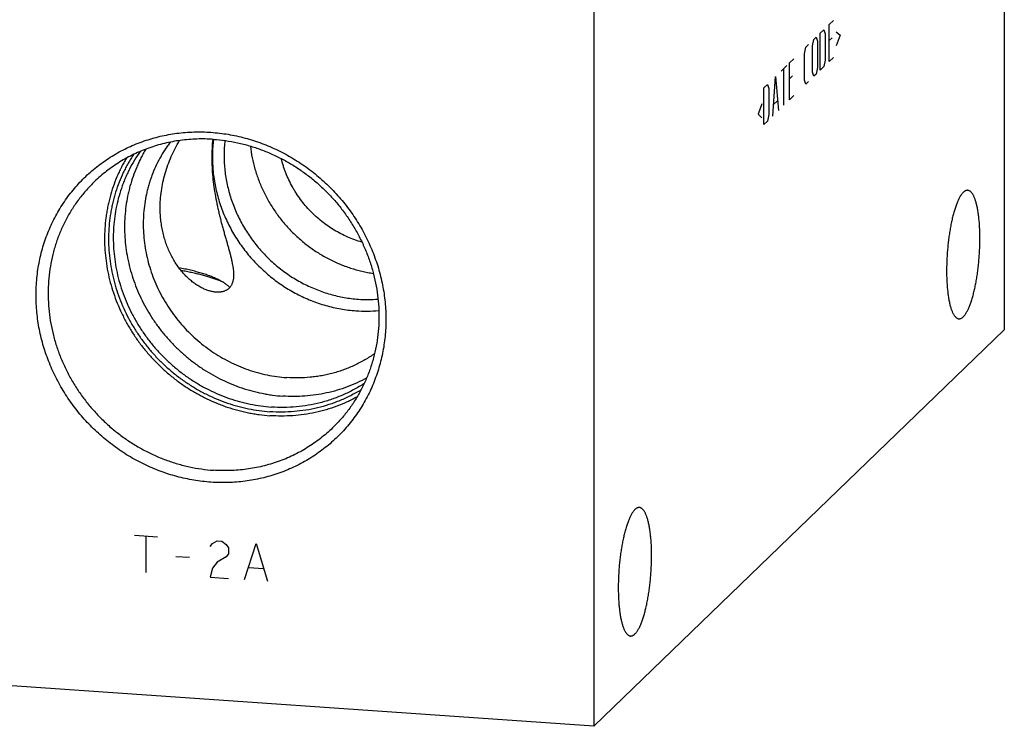
# Model space of a CAD drawing. Units: inches. Extents: x 0.3 to 21.7, y 0.3 to 16.7.
# Drawn here: x 10.5 to 13.6, y 5.9 to 8.2 of the extents above; entities that cross this region are included whole.
import ezdxf

# ---------------------------------------------------------------- set-up
doc = ezdxf.new("R2010")
doc.units = ezdxf.units.IN
doc.header["$LTSCALE"] = 1.21
doc.header["$MEASUREMENT"] = 0
doc.layers.get('0').update_dxf_attribs({"linetype": 'CONTINUOUS'})

msp = doc.modelspace()

# ---------------------------------------------------------------- linework, layer by layer
at = {"color": 7, "linetype": 'Continuous'}
for p, q in [((13.5789, 10.8021), (13.5789, 7.1799)), ((12.2848, 9.5521), (12.2848, 5.9299)), ((12.2848, 5.9299), (13.5789, 7.1799)), ((12.2848, 5.9299), (8.4211, 6.1979))]:
    msp.add_line(p, q, dxfattribs=at)
at = {"color": 4, "linetype": 'Continuous'}
for p, q in [((13.0269, 8.142), (13.0402, 8.1548)), ((13.0269, 8.026), (13.0269, 8.142)), ((12.9988, 8.1148), (13.0099, 8.1255)), ((12.9988, 7.9989), (12.9988, 8.1148)), ((13.0099, 8.1255), (13.0143, 8.1133)), ((13.0143, 8.1133), (13.0143, 8.0305)), ((13.0491, 8.1192), (13.0609, 8.1086)), ((13.0609, 8.1086), (13.0491, 8.0751)), ((12.9529, 8.0705), (12.9618, 8.0791)), ((12.9744, 8.0747), (12.9788, 8.0955)), ((12.9744, 7.9919), (12.9744, 8.0747)), ((12.9788, 8.0955), (12.9855, 8.102)), ((12.9855, 8.102), (12.9899, 8.0897)), ((12.9899, 8.0897), (12.9899, 8.0069)), ((13.0357, 8.1008), (13.0269, 8.0923)), ((12.9485, 8.0497), (12.9529, 8.0705)), ((12.9485, 7.9669), (12.9485, 8.0497)), ((12.8753, 7.9955), (12.893, 8.0127)), ((12.9019, 8.0212), (12.9152, 8.0341)), ((12.9019, 7.9053), (12.9019, 8.0212)), ((13.0143, 8.0305), (13.0099, 8.0096)), ((13.0269, 8.026), (13.0402, 8.0389)), ((12.8842, 7.8882), (12.8842, 8.0041)), ((12.9108, 7.9801), (12.9019, 7.9716)), ((12.9788, 7.9796), (12.9744, 7.9919)), ((12.9855, 7.986), (12.9788, 7.9796)), ((12.9899, 8.0069), (12.9855, 7.986)), ((13.0099, 8.0096), (12.9988, 7.9989)), ((12.8206, 7.9427), (12.8317, 7.9534)), ((12.8317, 7.9534), (12.8361, 7.9411)), ((12.8487, 7.8539), (12.8575, 7.9784)), ((12.8575, 7.9784), (12.8664, 7.871)), ((12.9529, 7.9546), (12.9485, 7.9669)), ((12.9618, 7.9632), (12.9529, 7.9546)), ((12.8206, 7.8268), (12.8206, 7.9427)), ((12.8361, 7.9411), (12.8361, 7.8583)), ((12.9019, 7.9053), (12.9152, 7.9182)), ((12.8146, 7.8928), (12.8028, 7.8593)), ((12.8516, 7.8899), (12.8634, 7.9013)), ((12.8028, 7.8593), (12.8146, 7.8486)), ((12.8361, 7.8583), (12.8317, 7.8375)), ((12.8317, 7.8375), (12.8206, 7.8268)), ((10.8359, 6.5327), (10.9084, 6.5277)), ((10.8721, 6.5302), (10.8721, 6.4143)), ((11.075, 6.4968), (11.0822, 6.5059)), ((11.0822, 6.5059), (11.0967, 6.5146)), ((11.0967, 6.5146), (11.1112, 6.5136)), ((11.1112, 6.5136), (11.1257, 6.5029)), ((11.1257, 6.5029), (11.1329, 6.4928)), ((11.1329, 6.4928), (11.1329, 6.4734)), ((11.1836, 6.3927), (11.2199, 6.506)), ((11.2199, 6.506), (11.2561, 6.3876)), ((10.9663, 6.4657), (11.0098, 6.4627)), ((11.1257, 6.4643), (11.0967, 6.447)), ((11.1329, 6.4734), (11.1257, 6.4643)), ((11.0822, 6.4287), (11.075, 6.4002)), ((11.0967, 6.447), (11.0822, 6.4287)), ((11.1981, 6.4303), (11.2416, 6.4273)), ((11.075, 6.4002), (11.1329, 6.3962))]:
    msp.add_line(p, q, dxfattribs=at)
at = {"color": 7, "linetype": 'Continuous'}
for centre, radius, start, end in [((10.9778, 7.0111), 0.3475, 67.1573, 69.4188), ((11.5715, 7.6956), 0.4202, 266.0115, 274.4499), ((11.5657, 7.6872), 0.4483, 266.0073, 275.2435)]:
    msp.add_arc(centre, radius, start, end, dxfattribs=at)
for points, knots in [([(11.0774, 6.6995), (11.0684, 6.7001), (11.0503, 6.7018), (11.0233, 6.7056), (10.9964, 6.7108), (10.9697, 6.7173), (10.9433, 6.7251), (10.9172, 6.7341), (10.8915, 6.7444), (10.8662, 6.7559), (10.8415, 6.7686), (10.8173, 6.7824), (10.7937, 6.7974), (10.7708, 6.8135), (10.7487, 6.8306), (10.7274, 6.8488), (10.7069, 6.8679), (10.6872, 6.8879), (10.6686, 6.9088), (10.6509, 6.9305), (10.6342, 6.953), (10.6186, 6.9763), (10.6041, 7.0001), (10.5908, 7.0246), (10.5786, 7.0497), (10.5676, 7.0752), (10.5579, 7.1011), (10.5494, 7.1274), (10.5422, 7.154), (10.5362, 7.1808), (10.5316, 7.2078), (10.5283, 7.235), (10.5263, 7.2621), (10.5256, 7.2892), (10.5263, 7.3162), (10.5283, 7.3431), (10.5316, 7.3698), (10.5362, 7.3961), (10.5422, 7.4221), (10.5494, 7.4477), (10.5579, 7.4729), (10.5676, 7.4975), (10.5786, 7.5215), (10.5908, 7.5448), (10.6041, 7.5675), (10.6186, 7.5893), (10.6342, 7.6104), (10.6509, 7.6306), (10.6686, 7.6499), (10.6872, 7.6682), (10.7069, 7.6855), (10.7274, 7.7018), (10.7487, 7.717), (10.7709, 7.731), (10.7938, 7.7439), (10.8173, 7.7557), (10.8415, 7.7662), (10.8663, 7.7754), (10.8915, 7.7834), (10.9173, 7.7901), (10.9434, 7.7955), (10.9698, 7.7996), (10.9965, 7.8024), (11.0234, 7.8039), (11.0504, 7.804), (11.0684, 7.8032), (11.0774, 7.8025)], [0, 0, 0, 0, 0.015675, 0.031402, 0.047181, 0.063009, 0.078885, 0.094806, 0.110769, 0.126771, 0.142809, 0.158878, 0.174974, 0.191093, 0.207229, 0.22338, 0.239538, 0.255699, 0.271859, 0.288012, 0.304153, 0.320278, 0.336381, 0.352459, 0.368506, 0.384519, 0.400494, 0.416428, 0.432317, 0.448159, 0.463953, 0.479695, 0.495386, 0.511023, 0.526607, 0.542139, 0.557618, 0.573047, 0.588427, 0.603759, 0.619048, 0.634296, 0.649507, 0.664685, 0.679834, 0.694959, 0.710064, 0.725155, 0.740238, 0.755317, 0.770398, 0.785486, 0.800587, 0.815706, 0.830847, 0.846016, 0.861217, 0.876453, 0.89173, 0.907049, 0.922415, 0.937829, 0.953293, 0.968809, 0.984378, 1, 1, 1, 1]), ([(11.0774, 7.8025), (11.0864, 7.8019), (11.1045, 7.8002), (11.1315, 7.7964), (11.1584, 7.7912), (11.1851, 7.7847), (11.2115, 7.7769), (11.2376, 7.7679), (11.2633, 7.7576), (11.2886, 7.7461), (11.3133, 7.7334), (11.3375, 7.7196), (11.3611, 7.7046), (11.384, 7.6885), (11.4061, 7.6714), (11.4274, 7.6532), (11.4479, 7.6341), (11.4676, 7.6141), (11.4862, 7.5932), (11.5039, 7.5715), (11.5206, 7.549), (11.5362, 7.5257), (11.5507, 7.5019), (11.564, 7.4774), (11.5762, 7.4523), (11.5871, 7.4268), (11.5969, 7.4009), (11.6054, 7.3746), (11.6126, 7.348), (11.6186, 7.3212), (11.6232, 7.2942), (11.6265, 7.267), (11.6285, 7.2399), (11.6292, 7.2128), (11.6285, 7.1858), (11.6265, 7.1589), (11.6232, 7.1322), (11.6186, 7.1059), (11.6126, 7.0799), (11.6054, 7.0543), (11.5969, 7.0291), (11.5872, 7.0045), (11.5762, 6.9805), (11.564, 6.9572), (11.5507, 6.9345), (11.5362, 6.9127), (11.5206, 6.8916), (11.5039, 6.8714), (11.4862, 6.8521), (11.4676, 6.8338), (11.4479, 6.8165), (11.4274, 6.8002), (11.4061, 6.785), (11.3839, 6.771), (11.361, 6.7581), (11.3375, 6.7463), (11.3133, 6.7358), (11.2885, 6.7266), (11.2632, 6.7186), (11.2375, 6.7119), (11.2114, 6.7065), (11.185, 6.7024), (11.1583, 6.6996), (11.1314, 6.6981), (11.1044, 6.698), (11.0864, 6.6988), (11.0774, 6.6995)], [0, 0, 0, 0, 0.015675, 0.031402, 0.047181, 0.063009, 0.078885, 0.094806, 0.110769, 0.126771, 0.142809, 0.158878, 0.174974, 0.191093, 0.207229, 0.22338, 0.239538, 0.255699, 0.271859, 0.288012, 0.304153, 0.320278, 0.336381, 0.352459, 0.368506, 0.384519, 0.400494, 0.416428, 0.432317, 0.448159, 0.463953, 0.479695, 0.495386, 0.511023, 0.526607, 0.542139, 0.557618, 0.573047, 0.588427, 0.603759, 0.619048, 0.634296, 0.649507, 0.664685, 0.679834, 0.694959, 0.710064, 0.725155, 0.740238, 0.755317, 0.770398, 0.785486, 0.800587, 0.815706, 0.830847, 0.846016, 0.861217, 0.876453, 0.89173, 0.907049, 0.922415, 0.937829, 0.953293, 0.968809, 0.984378, 1, 1, 1, 1]), ([(11.0854, 7.7803), (11.0767, 7.781), (11.0593, 7.7817), (11.0332, 7.7816), (11.0072, 7.7801), (10.9814, 7.7773), (10.9559, 7.7732), (10.9307, 7.7678), (10.9059, 7.7612), (10.8816, 7.7532), (10.8578, 7.7441), (10.8345, 7.7337), (10.8119, 7.7221), (10.7899, 7.7093), (10.7687, 7.6954), (10.7483, 7.6804), (10.7288, 7.6644), (10.7163, 7.653), (10.7103, 7.6471)], [0, 0, 0, 0, 0.063862, 0.127503, 0.190923, 0.254128, 0.317122, 0.379916, 0.442519, 0.504944, 0.567205, 0.629319, 0.691304, 0.753178, 0.814964, 0.876681, 0.938352, 1, 1, 1, 1]), ([(10.949, 7.7716), (10.946, 7.7676), (10.9401, 7.7595), (10.9317, 7.747), (10.9237, 7.7343), (10.9137, 7.7168), (10.9024, 7.6943), (10.8927, 7.671), (10.886, 7.6519), (10.8814, 7.6374), (10.8774, 7.6227), (10.8726, 7.6028), (10.8681, 7.5777), (10.8647, 7.547), (10.8634, 7.5161), (10.8643, 7.485), (10.8673, 7.4539), (10.8724, 7.4229), (10.8795, 7.3922), (10.8888, 7.3619), (10.9, 7.3322), (10.9132, 7.3032), (10.9283, 7.275), (10.9453, 7.2478), (10.9639, 7.2217), (10.9842, 7.1968), (11.0061, 7.1733), (11.0295, 7.1512), (11.0541, 7.1306), (11.0801, 7.1117), (11.1071, 7.0946), (11.1351, 7.0792), (11.164, 7.0658), (11.1935, 7.0543), (11.2237, 7.0448), (11.2543, 7.0374), (11.2852, 7.0321), (11.3059, 7.0299), (11.3163, 7.0292)], [0, 0, 0, 0, 0.014958, 0.029929, 0.044916, 0.059921, 0.089988, 0.120153, 0.135279, 0.150434, 0.16562, 0.180839, 0.211373, 0.242047, 0.272867, 0.303834, 0.334946, 0.366201, 0.39759, 0.429107, 0.460739, 0.492474, 0.524296, 0.556189, 0.588136, 0.620117, 0.652113, 0.684106, 0.716076, 0.748003, 0.77987, 0.811659, 0.843355, 0.874943, 0.90641, 0.937747, 0.968945, 1, 1, 1, 1]), ([(10.9172, 7.5622), (10.9172, 7.5714), (10.9177, 7.5899), (10.9207, 7.6177), (10.9256, 7.6453), (10.9326, 7.6728), (10.9414, 7.6998), (10.9521, 7.7262), (10.9643, 7.7518), (10.9735, 7.7684), (10.9783, 7.7765)], [0, 0, 0, 0, 0.122506, 0.246115, 0.370705, 0.496122, 0.622147, 0.748463, 0.874617, 1, 1, 1, 1]), ([(11.083, 7.7805), (11.082, 7.7709), (11.0805, 7.7515), (11.0797, 7.722), (11.0805, 7.6918), (11.0827, 7.6613), (11.0863, 7.6307), (11.0913, 7.6002), (11.0963, 7.575), (11.1008, 7.5551), (11.1043, 7.5404), (11.108, 7.5259), (11.1118, 7.5116), (11.1156, 7.4976), (11.1195, 7.484), (11.1233, 7.4707), (11.1271, 7.4577), (11.1306, 7.4452), (11.134, 7.4331), (11.1372, 7.4214), (11.14, 7.4102), (11.1426, 7.3995), (11.1447, 7.3893), (11.1464, 7.3795), (11.1477, 7.3704), (11.1485, 7.3617), (11.1487, 7.3561), (11.1487, 7.3534)], [0, 0, 0, 0, 0.066297, 0.134343, 0.203763, 0.274185, 0.345217, 0.416426, 0.487307, 0.522446, 0.557276, 0.591708, 0.625652, 0.659009, 0.691682, 0.723571, 0.754577, 0.784605, 0.813567, 0.84138, 0.867977, 0.893301, 0.91731, 0.939979, 0.961304, 0.981299, 1, 1, 1, 1]), ([(11.0855, 7.7804), (11.0845, 7.7725), (11.0829, 7.7566), (11.0818, 7.7327), (11.082, 7.7087), (11.0834, 7.6847), (11.0861, 7.6606), (11.0901, 7.6367), (11.0953, 7.6129), (11.1017, 7.5893), (11.1094, 7.5661), (11.1183, 7.5432), (11.1283, 7.5207), (11.1395, 7.4987), (11.1517, 7.4772), (11.1651, 7.4563), (11.1795, 7.4361), (11.1949, 7.4166), (11.2112, 7.3979), (11.2285, 7.3801), (11.2466, 7.3631), (11.2655, 7.347), (11.2851, 7.3319), (11.3055, 7.3178), (11.3265, 7.3047), (11.3481, 7.2928), (11.3703, 7.282), (11.3928, 7.2723), (11.4158, 7.2638), (11.4391, 7.2565), (11.4627, 7.2504), (11.4865, 7.2456), (11.5104, 7.2421), (11.5265, 7.2405), (11.5345, 7.24)], [0, 0, 0, 0, 0.0304, 0.060911, 0.091534, 0.12227, 0.153116, 0.184071, 0.21513, 0.246289, 0.27754, 0.308879, 0.340295, 0.371782, 0.403329, 0.434926, 0.466563, 0.498228, 0.529911, 0.561599, 0.593282, 0.624948, 0.656586, 0.688184, 0.719732, 0.75122, 0.782639, 0.813979, 0.845233, 0.876394, 0.907455, 0.938412, 0.969262, 1, 1, 1, 1]), ([(11.0854, 7.7803), (11.0982, 7.7795), (11.1236, 7.7768), (11.1616, 7.77), (11.1991, 7.7604), (11.236, 7.7482), (11.2721, 7.7334), (11.3071, 7.716), (11.3411, 7.6962), (11.3736, 7.6741), (11.4046, 7.6497), (11.4339, 7.6233), (11.4614, 7.5949), (11.4868, 7.5647), (11.5101, 7.5329), (11.5311, 7.4997), (11.5498, 7.4651), (11.566, 7.4294), (11.5796, 7.3929), (11.5906, 7.3556), (11.5988, 7.3178), (11.6044, 7.2796), (11.6071, 7.2414), (11.6071, 7.2033), (11.6043, 7.1654), (11.5988, 7.1281), (11.5904, 7.0914), (11.5794, 7.0556), (11.5658, 7.0209), (11.5495, 6.9875), (11.5308, 6.9556), (11.5098, 6.9252), (11.4864, 6.8966), (11.4694, 6.8789), (11.4606, 6.8704)], [0, 0, 0, 0, 0.031145, 0.062443, 0.093888, 0.125471, 0.157179, 0.188997, 0.220909, 0.252896, 0.284937, 0.317011, 0.349097, 0.381172, 0.413214, 0.445202, 0.477115, 0.508935, 0.540645, 0.57223, 0.603678, 0.634978, 0.666126, 0.697117, 0.727951, 0.758633, 0.789168, 0.819566, 0.849842, 0.880009, 0.910088, 0.940098, 0.970061, 1, 1, 1, 1]), ([(11.1213, 7.7765), (11.1205, 7.7692), (11.1192, 7.7544), (11.1185, 7.7322), (11.1189, 7.7099), (11.1205, 7.6876), (11.1233, 7.6653), (11.1272, 7.6431), (11.1323, 7.621), (11.1385, 7.5992), (11.1459, 7.5777), (11.1543, 7.5564), (11.1638, 7.5356), (11.1743, 7.5153), (11.1859, 7.4954), (11.2026, 7.4697), (11.2259, 7.4391), (11.2521, 7.4109), (11.2746, 7.39), (11.2922, 7.3752), (11.3106, 7.3613), (11.3295, 7.3483), (11.3491, 7.3362), (11.3692, 7.3252), (11.3897, 7.3152), (11.4107, 7.3063), (11.4321, 7.2985), (11.4537, 7.2917), (11.4756, 7.2861), (11.4977, 7.2817), (11.5199, 7.2784), (11.5348, 7.277), (11.5422, 7.2764)], [0, 0, 0, 0, 0.030422, 0.060955, 0.091599, 0.122355, 0.153219, 0.184191, 0.215265, 0.246436, 0.277699, 0.309046, 0.34047, 0.371961, 0.40351, 0.435108, 0.498386, 0.561727, 0.593403, 0.62506, 0.656688, 0.688276, 0.719814, 0.751292, 0.7827, 0.814029, 0.845273, 0.876425, 0.907477, 0.938426, 0.969268, 1, 1, 1, 1]), ([(10.8334, 7.7328), (10.8303, 7.7283), (10.8244, 7.719), (10.8161, 7.7048), (10.8082, 7.6903), (10.7984, 7.6705), (10.7875, 7.6451), (10.7783, 7.619), (10.772, 7.5977), (10.7678, 7.5815), (10.7642, 7.5652), (10.7602, 7.5432), (10.7565, 7.5153), (10.7543, 7.4815), (10.7544, 7.4475), (10.7568, 7.4135), (10.7614, 7.3795), (10.7682, 7.3457), (10.7773, 7.3124), (10.7885, 7.2795), (10.8019, 7.2473), (10.8172, 7.216), (10.8346, 7.1856), (10.8539, 7.1563), (10.875, 7.1282), (10.8978, 7.1014), (10.9223, 7.0762), (10.9482, 7.0524), (10.9756, 7.0304), (11.0043, 7.0102), (11.0341, 6.9918), (11.0649, 6.9754), (11.0966, 6.961), (11.1291, 6.9487), (11.1621, 6.9385), (11.1956, 6.9306), (11.2294, 6.9248), (11.2521, 6.9225), (11.2635, 6.9217)], [0, 0, 0, 0, 0.014964, 0.029946, 0.044946, 0.059967, 0.090075, 0.120289, 0.135442, 0.150626, 0.165841, 0.18109, 0.211684, 0.242418, 0.273295, 0.304314, 0.335473, 0.366767, 0.398188, 0.429727, 0.461372, 0.49311, 0.524926, 0.556805, 0.588728, 0.620679, 0.652639, 0.684589, 0.716512, 0.748389, 0.780204, 0.81194, 0.843583, 0.875119, 0.906538, 0.937828, 0.968984, 1, 1, 1, 1]), ([(10.8541, 7.7422), (10.8478, 7.7333), (10.8359, 7.7151), (10.8227, 7.6912), (10.8131, 7.6715), (10.8064, 7.6565), (10.8003, 7.6412), (10.7929, 7.6205), (10.7849, 7.5941), (10.7775, 7.5616), (10.7724, 7.5287), (10.77, 7.5008), (10.7693, 7.4785), (10.7693, 7.456), (10.7707, 7.4277), (10.7747, 7.394), (10.7809, 7.3604), (10.7893, 7.3272), (10.8, 7.2944), (10.8127, 7.2623), (10.8276, 7.231), (10.8445, 7.2006), (10.8632, 7.1713), (10.8839, 7.1432), (10.9063, 7.1165), (10.9303, 7.0911), (10.9559, 7.0674), (10.9829, 7.0453), (11.0112, 7.025), (11.0407, 7.0066), (11.0712, 6.9902), (11.1026, 6.9757), (11.1348, 6.9634), (11.1676, 6.9532), (11.2009, 6.9452), (11.2344, 6.9395), (11.2569, 6.9372), (11.2682, 6.9364)], [0, 0, 0, 0, 0.029932, 0.059934, 0.074968, 0.090027, 0.105111, 0.120222, 0.150528, 0.18096, 0.211527, 0.242234, 0.257643, 0.273089, 0.304085, 0.335223, 0.366499, 0.397906, 0.429436, 0.461075, 0.492813, 0.524632, 0.556518, 0.588453, 0.620418, 0.652395, 0.684365, 0.71631, 0.748211, 0.780049, 0.81181, 0.843477, 0.875037, 0.906478, 0.937791, 0.968966, 1, 1, 1, 1]), ([(10.8721, 7.7496), (10.8693, 7.7451), (10.864, 7.7359), (10.8566, 7.7219), (10.8496, 7.7076), (10.8409, 7.6882), (10.8312, 7.6634), (10.8233, 7.6379), (10.818, 7.6172), (10.8134, 7.5962), (10.8089, 7.5696), (10.8057, 7.5373), (10.8046, 7.5047), (10.8057, 7.4719), (10.8088, 7.4392), (10.8141, 7.4066), (10.8216, 7.3742), (10.831, 7.3423), (10.8425, 7.3109), (10.856, 7.2802), (10.8714, 7.2503), (10.8886, 7.2214), (10.9077, 7.1935), (10.9284, 7.1668), (10.9507, 7.1413), (10.9745, 7.1173), (10.9998, 7.0949), (11.0219, 7.0774), (11.0402, 7.0644), (11.0589, 7.0519), (11.0829, 7.0374), (11.1127, 7.0218), (11.1433, 7.0082), (11.1745, 6.9965), (11.2064, 6.9869), (11.2333, 6.9806), (11.2549, 6.9766), (11.2766, 6.9733), (11.293, 6.9716), (11.3039, 6.9708)], [0, 0, 0, 0, 0.014972, 0.029964, 0.044976, 0.060011, 0.090151, 0.120402, 0.135574, 0.150778, 0.181278, 0.211914, 0.242688, 0.273603, 0.304656, 0.335844, 0.367162, 0.398602, 0.430153, 0.461805, 0.493543, 0.525353, 0.55722, 0.589127, 0.621055, 0.652989, 0.68491, 0.7168, 0.732731, 0.748647, 0.780426, 0.812126, 0.843733, 0.875235, 0.90662, 0.937879, 0.953461, 0.96901, 1, 1, 1, 1]), ([(11.2018, 7.7589), (11.2031, 7.7467), (11.2069, 7.7223), (11.2157, 7.6863), (11.2275, 7.6509), (11.2423, 7.6164), (11.2598, 7.5832), (11.28, 7.5514), (11.3028, 7.5212), (11.328, 7.493), (11.3553, 7.4669), (11.3846, 7.4431), (11.4157, 7.4218), (11.4484, 7.4031), (11.4823, 7.3872), (11.5172, 7.3741), (11.5471, 7.3658), (11.5712, 7.3606), (11.5833, 7.3586), (11.5894, 7.3577)], [0, 0, 0, 0, 0.061591, 0.123518, 0.185752, 0.248255, 0.310985, 0.373888, 0.436911, 0.499994, 0.563078, 0.6261, 0.689004, 0.751733, 0.814236, 0.87647, 0.938396, 0.969241, 1, 1, 1, 1]), ([(10.8107, 7.7212), (10.8079, 7.7164), (10.8024, 7.7068), (10.7947, 7.6922), (10.7875, 7.6773), (10.7785, 7.657), (10.7686, 7.631), (10.7605, 7.6044), (10.755, 7.5827), (10.7515, 7.5663), (10.7485, 7.5497), (10.7452, 7.5275), (10.7425, 7.4993), (10.7415, 7.4653), (10.7427, 7.4312), (10.7462, 7.397), (10.7518, 7.363), (10.7597, 7.3293), (10.7696, 7.296), (10.7817, 7.2633), (10.7959, 7.2313), (10.812, 7.2001), (10.83, 7.17), (10.8499, 7.1409), (10.8716, 7.1131), (10.895, 7.0867), (10.9199, 7.0617), (10.9462, 7.0383), (10.974, 7.0165), (11.0029, 6.9965), (11.033, 6.9784), (11.0641, 6.9622), (11.0907, 6.9504), (11.1123, 6.9419), (11.1341, 6.9342), (11.1618, 6.9258), (11.1898, 6.9193), (11.2124, 6.9151), (11.235, 6.9117), (11.2521, 6.9099), (11.2635, 6.9091)], [0, 0, 0, 0, 0.014974, 0.029966, 0.04498, 0.060017, 0.090162, 0.120417, 0.135592, 0.150798, 0.166036, 0.181308, 0.211948, 0.242728, 0.273647, 0.304704, 0.335896, 0.367217, 0.398659, 0.430211, 0.461863, 0.493601, 0.525411, 0.557276, 0.58918, 0.621106, 0.653036, 0.684953, 0.716839, 0.748677, 0.780452, 0.812147, 0.84375, 0.859514, 0.875251, 0.906631, 0.937887, 0.953467, 0.969014, 1, 1, 1, 1]), ([(11.5532, 7.4565), (11.5456, 7.4586), (11.5305, 7.4634), (11.5084, 7.4722), (11.4868, 7.4824), (11.4659, 7.4941), (11.4458, 7.5071), (11.4265, 7.5215), (11.4082, 7.5371), (11.3909, 7.5538), (11.3747, 7.5717), (11.3598, 7.5906), (11.3484, 7.607), (11.3399, 7.6206), (11.3319, 7.6345), (11.3228, 7.6522), (11.3149, 7.6705), (11.3094, 7.6854), (11.3043, 7.7004), (11.3011, 7.7118), (11.2992, 7.7195)], [0, 0, 0, 0, 0.061872, 0.123982, 0.186306, 0.248813, 0.311472, 0.374247, 0.4371, 0.499993, 0.562885, 0.625738, 0.688513, 0.719863, 0.75118, 0.813687, 0.87601, 0.907098, 0.938129, 1, 1, 1, 1]), ([(10.7103, 7.6471), (10.7014, 7.6386), (10.6844, 7.6209), (10.6611, 7.5923), (10.64, 7.5619), (10.6213, 7.53), (10.6051, 7.4966), (10.5914, 7.4619), (10.5804, 7.4261), (10.5721, 7.3894), (10.5665, 7.3521), (10.5637, 7.3142), (10.5637, 7.2761), (10.5665, 7.2379), (10.572, 7.1997), (10.5803, 7.1619), (10.5913, 7.1246), (10.6049, 7.0881), (10.621, 7.0524), (10.6397, 7.0178), (10.6607, 6.9846), (10.684, 6.9528), (10.7095, 6.9226), (10.7369, 6.8942), (10.7662, 6.8678), (10.7972, 6.8434), (10.8298, 6.8213), (10.8637, 6.8015), (10.8988, 6.7841), (10.9349, 6.7693), (10.9718, 6.7571), (11.0093, 6.7475), (11.0472, 6.7407), (11.0727, 6.738), (11.0854, 6.7372)], [0, 0, 0, 0, 0.029939, 0.059902, 0.089912, 0.119991, 0.150158, 0.180434, 0.210832, 0.241367, 0.272049, 0.302883, 0.333874, 0.365022, 0.396322, 0.42777, 0.459355, 0.491065, 0.522885, 0.554798, 0.586786, 0.618828, 0.650903, 0.682989, 0.715063, 0.747104, 0.779091, 0.811003, 0.842821, 0.874529, 0.906112, 0.937557, 0.968855, 1, 1, 1, 1]), ([(13.4495, 7.6132), (13.4487, 7.6124), (13.447, 7.6107), (13.4447, 7.6078), (13.4424, 7.6046), (13.44, 7.6009), (13.4377, 7.5969), (13.4354, 7.5926), (13.4332, 7.5879), (13.431, 7.5828), (13.4288, 7.5774), (13.4266, 7.5717), (13.4246, 7.5657), (13.4225, 7.5594), (13.4205, 7.5528), (13.4179, 7.5435), (13.4148, 7.5312), (13.4114, 7.5158), (13.4083, 7.4996), (13.4056, 7.4827), (13.4032, 7.4654), (13.4011, 7.4476), (13.3995, 7.4296), (13.3982, 7.4114), (13.3974, 7.3934), (13.3969, 7.3755), (13.3969, 7.3579), (13.3973, 7.3409), (13.398, 7.327), (13.3988, 7.3163), (13.3995, 7.3085), (13.4003, 7.3009), (13.4011, 7.2936), (13.4021, 7.2866), (13.4032, 7.2798), (13.4043, 7.2732), (13.4056, 7.267), (13.4069, 7.261), (13.4083, 7.2554), (13.4098, 7.2501), (13.4114, 7.2451), (13.4131, 7.2405), (13.4148, 7.2363), (13.4166, 7.2324), (13.4185, 7.2288), (13.4204, 7.2257), (13.4224, 7.2229), (13.4244, 7.2205), (13.4265, 7.2185), (13.4287, 7.2169), (13.4306, 7.2159), (13.4321, 7.2153), (13.4332, 7.215), (13.4343, 7.2147), (13.4351, 7.2146), (13.4354, 7.2146)], [0, 0, 0, 0, 0.008144, 0.016977, 0.026521, 0.03679, 0.047788, 0.059516, 0.071966, 0.085128, 0.098989, 0.113529, 0.128731, 0.14457, 0.161022, 0.17806, 0.213777, 0.251475, 0.290885, 0.331717, 0.373671, 0.416433, 0.459681, 0.503091, 0.546334, 0.589086, 0.631024, 0.671836, 0.71122, 0.730287, 0.74889, 0.766996, 0.784575, 0.801594, 0.818027, 0.833846, 0.849026, 0.863546, 0.877384, 0.890524, 0.902951, 0.914655, 0.92563, 0.935876, 0.945397, 0.954207, 0.962329, 0.9698, 0.976672, 0.983018, 0.988933, 0.991769, 0.994547, 0.997283, 1, 1, 1, 1]), ([(13.4635, 7.6196), (13.463, 7.6197), (13.4618, 7.6197), (13.4601, 7.6195), (13.4583, 7.619), (13.4565, 7.6183), (13.4548, 7.6174), (13.453, 7.6162), (13.4512, 7.6148), (13.4501, 7.6138), (13.4495, 7.6132)], [0, 0, 0, 0, 0.108148, 0.218128, 0.331672, 0.450341, 0.575487, 0.708243, 0.849517, 1, 1, 1, 1]), ([(13.4495, 7.2211), (13.4503, 7.2218), (13.4519, 7.2236), (13.4543, 7.2264), (13.4566, 7.2297), (13.4589, 7.2333), (13.4613, 7.2373), (13.4635, 7.2417), (13.4658, 7.2464), (13.468, 7.2514), (13.4702, 7.2568), (13.4723, 7.2625), (13.4744, 7.2686), (13.4765, 7.2749), (13.4785, 7.2815), (13.4811, 7.2908), (13.4842, 7.3031), (13.4876, 7.3185), (13.4907, 7.3347), (13.4934, 7.3515), (13.4958, 7.3689), (13.4979, 7.3867), (13.4995, 7.4047), (13.5008, 7.4228), (13.5016, 7.4409), (13.502, 7.4588), (13.5021, 7.4763), (13.5016, 7.4934), (13.5009, 7.5073), (13.5002, 7.518), (13.4995, 7.5258), (13.4987, 7.5333), (13.4979, 7.5406), (13.4969, 7.5477), (13.4958, 7.5545), (13.4947, 7.5611), (13.4934, 7.5673), (13.4921, 7.5732), (13.4907, 7.5789), (13.4891, 7.5842), (13.4876, 7.5891), (13.4859, 7.5937), (13.4842, 7.598), (13.4824, 7.6019), (13.4805, 7.6054), (13.4786, 7.6086), (13.4766, 7.6114), (13.4745, 7.6138), (13.4724, 7.6158), (13.4703, 7.6174), (13.4684, 7.6184), (13.4669, 7.619), (13.4658, 7.6193), (13.4647, 7.6195), (13.4639, 7.6196), (13.4635, 7.6196)], [0, 0, 0, 0, 0.008144, 0.016977, 0.026521, 0.03679, 0.047788, 0.059516, 0.071966, 0.085128, 0.098989, 0.113529, 0.128731, 0.14457, 0.161022, 0.17806, 0.213777, 0.251475, 0.290885, 0.331717, 0.373671, 0.416433, 0.459681, 0.503091, 0.546334, 0.589086, 0.631024, 0.671836, 0.71122, 0.730287, 0.74889, 0.766996, 0.784575, 0.801594, 0.818027, 0.833846, 0.849026, 0.863546, 0.877384, 0.890524, 0.902951, 0.914655, 0.92563, 0.935876, 0.945397, 0.954207, 0.962329, 0.9698, 0.976672, 0.983018, 0.988933, 0.991769, 0.994547, 0.997283, 1, 1, 1, 1]), ([(11.1487, 7.3534), (11.1487, 7.3517), (11.1486, 7.3484), (11.1483, 7.3435), (11.1477, 7.3389), (11.1469, 7.3345), (11.1458, 7.3304), (11.1445, 7.3265), (11.1429, 7.3228), (11.1411, 7.3194), (11.139, 7.3162), (11.1367, 7.3133), (11.1342, 7.3106), (11.1314, 7.3082), (11.1284, 7.306), (11.1251, 7.3041), (11.1216, 7.3025), (11.1179, 7.3011), (11.114, 7.3), (11.1098, 7.2992), (11.1055, 7.2987), (11.101, 7.2984), (11.0963, 7.2984), (11.0914, 7.2988), (11.0864, 7.2994), (11.0812, 7.3003), (11.0759, 7.3015), (11.0685, 7.3036), (11.059, 7.3071), (11.0475, 7.3124), (11.0358, 7.3191), (11.0241, 7.327), (11.0124, 7.3362), (11.001, 7.3467), (10.9899, 7.3583), (10.9792, 7.3711), (10.9657, 7.3898), (10.9538, 7.4101), (10.9436, 7.4319), (10.9368, 7.4491), (10.931, 7.4669), (10.9261, 7.4852), (10.9223, 7.504), (10.9195, 7.5232), (10.9177, 7.5426), (10.9173, 7.5557), (10.9172, 7.5622)], [0, 0, 0, 0, 0.011711, 0.022906, 0.033614, 0.043869, 0.053712, 0.063187, 0.072347, 0.081249, 0.089952, 0.098522, 0.107024, 0.115525, 0.124089, 0.132777, 0.141647, 0.150749, 0.16013, 0.169829, 0.17988, 0.190312, 0.201147, 0.212404, 0.224098, 0.236238, 0.248832, 0.261884, 0.289355, 0.318641, 0.349688, 0.382418, 0.416731, 0.452512, 0.489636, 0.527977, 0.567406, 0.649012, 0.691015, 0.733681, 0.776931, 0.820699, 0.864932, 0.909583, 0.954615, 1, 1, 1, 1]), ([(11.1005, 7.3381), (11.0986, 7.339), (11.0947, 7.3408), (11.0887, 7.3435), (11.0824, 7.3462), (11.0758, 7.3488), (11.0689, 7.3513), (11.0592, 7.3547), (11.0464, 7.3587), (11.0302, 7.3633), (11.0131, 7.3677), (10.995, 7.3717), (10.9826, 7.3742), (10.9763, 7.3754)], [0, 0, 0, 0, 0.048764, 0.099469, 0.152103, 0.206653, 0.263097, 0.321412, 0.443539, 0.572781, 0.708838, 0.851369, 1, 1, 1, 1]), ([(11.1, 7.3365), (11.096, 7.338), (11.0877, 7.341), (11.0748, 7.3452), (11.0612, 7.3492), (11.0468, 7.3531), (11.0319, 7.3568), (11.0162, 7.3603), (11, 7.3636), (10.9889, 7.3657), (10.9833, 7.3667)], [0, 0, 0, 0, 0.106841, 0.21922, 0.336989, 0.459975, 0.587987, 0.720815, 0.858233, 1, 1, 1, 1]), ([(11.1365, 7.3134), (11.1355, 7.3145), (11.1332, 7.3167), (11.1296, 7.3199), (11.1257, 7.323), (11.1213, 7.3261), (11.1166, 7.3292), (11.1116, 7.3322), (11.1062, 7.3352), (11.1024, 7.3371), (11.1005, 7.3381)], [0, 0, 0, 0, 0.103552, 0.212883, 0.32823, 0.449773, 0.577645, 0.71194, 0.852715, 1, 1, 1, 1]), ([(13.4354, 7.2146), (13.436, 7.2146), (13.4372, 7.2146), (13.4389, 7.2148), (13.4407, 7.2153), (13.4424, 7.216), (13.4442, 7.2169), (13.446, 7.2181), (13.4478, 7.2195), (13.4489, 7.2205), (13.4495, 7.2211)], [0, 0, 0, 0, 0.108148, 0.218128, 0.331672, 0.450341, 0.575487, 0.708243, 0.849517, 1, 1, 1, 1]), ([(11.5932, 7.1046), (11.5883, 7.1012), (11.5783, 7.0945), (11.5629, 7.0851), (11.5471, 7.0763), (11.5309, 7.0683), (11.5143, 7.061), (11.4974, 7.0543), (11.4801, 7.0484), (11.4626, 7.0432), (11.4449, 7.0388), (11.4269, 7.0351), (11.4088, 7.0322), (11.3843, 7.0293), (11.3534, 7.0277), (11.3287, 7.0284), (11.3163, 7.0292)], [0, 0, 0, 0, 0.061594, 0.123256, 0.185, 0.246839, 0.308787, 0.370855, 0.433054, 0.495394, 0.557885, 0.620533, 0.683348, 0.746333, 0.872805, 1, 1, 1, 1]), ([(11.5687, 7.0286), (11.5588, 7.0231), (11.5386, 7.0128), (11.5072, 6.9996), (11.4749, 6.9888), (11.4417, 6.9803), (11.4078, 6.9742), (11.3734, 6.9705), (11.3387, 6.9692), (11.3155, 6.97), (11.3039, 6.9708)], [0, 0, 0, 0, 0.123324, 0.247018, 0.371151, 0.495777, 0.620946, 0.746692, 0.873038, 1, 1, 1, 1]), ([(11.5503, 6.9903), (11.5398, 6.9839), (11.5183, 6.9718), (11.4845, 6.9564), (11.4496, 6.9435), (11.4136, 6.9334), (11.3768, 6.9261), (11.3393, 6.9216), (11.3015, 6.92), (11.2761, 6.9208), (11.2635, 6.9217)], [0, 0, 0, 0, 0.123282, 0.246924, 0.371005, 0.495596, 0.620754, 0.746523, 0.872932, 1, 1, 1, 1]), ([(11.5606, 7.0108), (11.5554, 7.0074), (11.5447, 7.0007), (11.5282, 6.9913), (11.5113, 6.9826), (11.4941, 6.9746), (11.4765, 6.9674), (11.4586, 6.9608), (11.4404, 6.955), (11.4157, 6.9482), (11.3843, 6.9415), (11.346, 6.9366), (11.3071, 6.9347), (11.2812, 6.9355), (11.2682, 6.9364)], [0, 0, 0, 0, 0.061601, 0.123275, 0.185037, 0.246898, 0.308867, 0.370957, 0.433176, 0.495534, 0.620668, 0.746437, 0.872874, 1, 1, 1, 1]), ([(11.5381, 6.9683), (11.5279, 6.9626), (11.5069, 6.9521), (11.4743, 6.9386), (11.4407, 6.9275), (11.4063, 6.9187), (11.3712, 6.9125), (11.3355, 6.9087), (11.2996, 6.9075), (11.2755, 6.9083), (11.2635, 6.9091)], [0, 0, 0, 0, 0.12333, 0.247032, 0.371171, 0.495802, 0.620971, 0.746714, 0.873052, 1, 1, 1, 1]), ([(11.4606, 6.8704), (11.4545, 6.8645), (11.4421, 6.8531), (11.4225, 6.8371), (11.4021, 6.8221), (11.3809, 6.8082), (11.359, 6.7954), (11.3364, 6.7838), (11.3131, 6.7734), (11.2893, 6.7643), (11.2649, 6.7563), (11.2401, 6.7497), (11.2149, 6.7443), (11.1894, 6.7402), (11.1636, 6.7374), (11.1376, 6.7359), (11.1115, 6.7358), (11.0941, 6.7365), (11.0854, 6.7372)], [0, 0, 0, 0, 0.061648, 0.123319, 0.185036, 0.246822, 0.308696, 0.370681, 0.432795, 0.495056, 0.557481, 0.620084, 0.682878, 0.745872, 0.809077, 0.872497, 0.936138, 1, 1, 1, 1]), ([(12.4142, 6.6132), (12.4134, 6.6124), (12.4118, 6.6107), (12.4094, 6.6078), (12.4071, 6.6046), (12.4048, 6.6009), (12.4025, 6.5969), (12.4002, 6.5926), (12.3979, 6.5879), (12.3957, 6.5828), (12.3935, 6.5774), (12.3914, 6.5717), (12.3893, 6.5657), (12.3872, 6.5594), (12.3852, 6.5528), (12.3826, 6.5435), (12.3795, 6.5312), (12.3761, 6.5158), (12.373, 6.4996), (12.3703, 6.4827), (12.3679, 6.4654), (12.3658, 6.4476), (12.3642, 6.4296), (12.3629, 6.4114), (12.3621, 6.3934), (12.3617, 6.3755), (12.3617, 6.3579), (12.3621, 6.3409), (12.3628, 6.327), (12.3635, 6.3163), (12.3642, 6.3085), (12.365, 6.3009), (12.3659, 6.2936), (12.3668, 6.2866), (12.3679, 6.2798), (12.369, 6.2732), (12.3703, 6.267), (12.3716, 6.261), (12.3731, 6.2554), (12.3746, 6.2501), (12.3761, 6.2452), (12.3778, 6.2405), (12.3795, 6.2363), (12.3813, 6.2324), (12.3832, 6.2288), (12.3851, 6.2257), (12.3871, 6.2229), (12.3892, 6.2205), (12.3913, 6.2185), (12.3934, 6.2169), (12.3953, 6.2159), (12.3968, 6.2153), (12.3979, 6.215), (12.399, 6.2147), (12.3998, 6.2146), (12.4002, 6.2146)], [0, 0, 0, 0, 0.008144, 0.016977, 0.026521, 0.03679, 0.047788, 0.059516, 0.071966, 0.085128, 0.098989, 0.113529, 0.128731, 0.14457, 0.161022, 0.17806, 0.213777, 0.251475, 0.290885, 0.331717, 0.373671, 0.416433, 0.459681, 0.503091, 0.546334, 0.589086, 0.631024, 0.671836, 0.71122, 0.730287, 0.74889, 0.766996, 0.784575, 0.801594, 0.818027, 0.833846, 0.849026, 0.863546, 0.877384, 0.890524, 0.902951, 0.914655, 0.92563, 0.935876, 0.945397, 0.954207, 0.962329, 0.9698, 0.976672, 0.983018, 0.988933, 0.991769, 0.994547, 0.997283, 1, 1, 1, 1]), ([(12.4283, 6.6197), (12.4277, 6.6197), (12.4265, 6.6197), (12.4248, 6.6195), (12.423, 6.619), (12.4213, 6.6183), (12.4195, 6.6174), (12.4177, 6.6162), (12.4159, 6.6148), (12.4148, 6.6138), (12.4142, 6.6132)], [0, 0, 0, 0, 0.108148, 0.218128, 0.331672, 0.450341, 0.575487, 0.708243, 0.849517, 1, 1, 1, 1]), ([(12.4142, 6.2211), (12.415, 6.2218), (12.4167, 6.2236), (12.419, 6.2264), (12.4214, 6.2297), (12.4237, 6.2333), (12.426, 6.2373), (12.4283, 6.2417), (12.4305, 6.2464), (12.4327, 6.2514), (12.4349, 6.2568), (12.4371, 6.2625), (12.4392, 6.2686), (12.4412, 6.2749), (12.4432, 6.2815), (12.4458, 6.2908), (12.4489, 6.3031), (12.4523, 6.3185), (12.4554, 6.3347), (12.4581, 6.3515), (12.4606, 6.3689), (12.4626, 6.3867), (12.4642, 6.4047), (12.4655, 6.4228), (12.4663, 6.4409), (12.4668, 6.4588), (12.4668, 6.4763), (12.4664, 6.4934), (12.4657, 6.5073), (12.4649, 6.518), (12.4642, 6.5258), (12.4634, 6.5333), (12.4626, 6.5406), (12.4616, 6.5477), (12.4605, 6.5545), (12.4594, 6.5611), (12.4581, 6.5673), (12.4568, 6.5732), (12.4554, 6.5789), (12.4539, 6.5842), (12.4523, 6.5891), (12.4506, 6.5937), (12.4489, 6.598), (12.4471, 6.6019), (12.4452, 6.6054), (12.4433, 6.6086), (12.4413, 6.6114), (12.4393, 6.6138), (12.4372, 6.6158), (12.435, 6.6174), (12.4331, 6.6184), (12.4316, 6.619), (12.4305, 6.6193), (12.4294, 6.6195), (12.4286, 6.6196), (12.4283, 6.6197)], [0, 0, 0, 0, 0.008144, 0.016977, 0.026521, 0.03679, 0.047788, 0.059516, 0.071966, 0.085128, 0.098989, 0.113529, 0.128731, 0.14457, 0.161022, 0.17806, 0.213777, 0.251475, 0.290885, 0.331717, 0.373671, 0.416433, 0.459681, 0.503091, 0.546334, 0.589086, 0.631024, 0.671836, 0.71122, 0.730287, 0.74889, 0.766996, 0.784575, 0.801594, 0.818027, 0.833846, 0.849026, 0.863546, 0.877384, 0.890524, 0.902951, 0.914655, 0.92563, 0.935876, 0.945397, 0.954207, 0.962329, 0.9698, 0.976672, 0.983018, 0.988933, 0.991769, 0.994547, 0.997283, 1, 1, 1, 1]), ([(12.4002, 6.2146), (12.4007, 6.2146), (12.4019, 6.2146), (12.4037, 6.2148), (12.4054, 6.2153), (12.4072, 6.216), (12.4089, 6.2169), (12.4107, 6.2181), (12.4125, 6.2195), (12.4136, 6.2205), (12.4142, 6.2211)], [0, 0, 0, 0, 0.108148, 0.218128, 0.331672, 0.450341, 0.575487, 0.708243, 0.849517, 1, 1, 1, 1])]:
    msp.add_open_spline(points, degree=3, knots=knots, dxfattribs=at)

doc.saveas('drawing.dxf')
